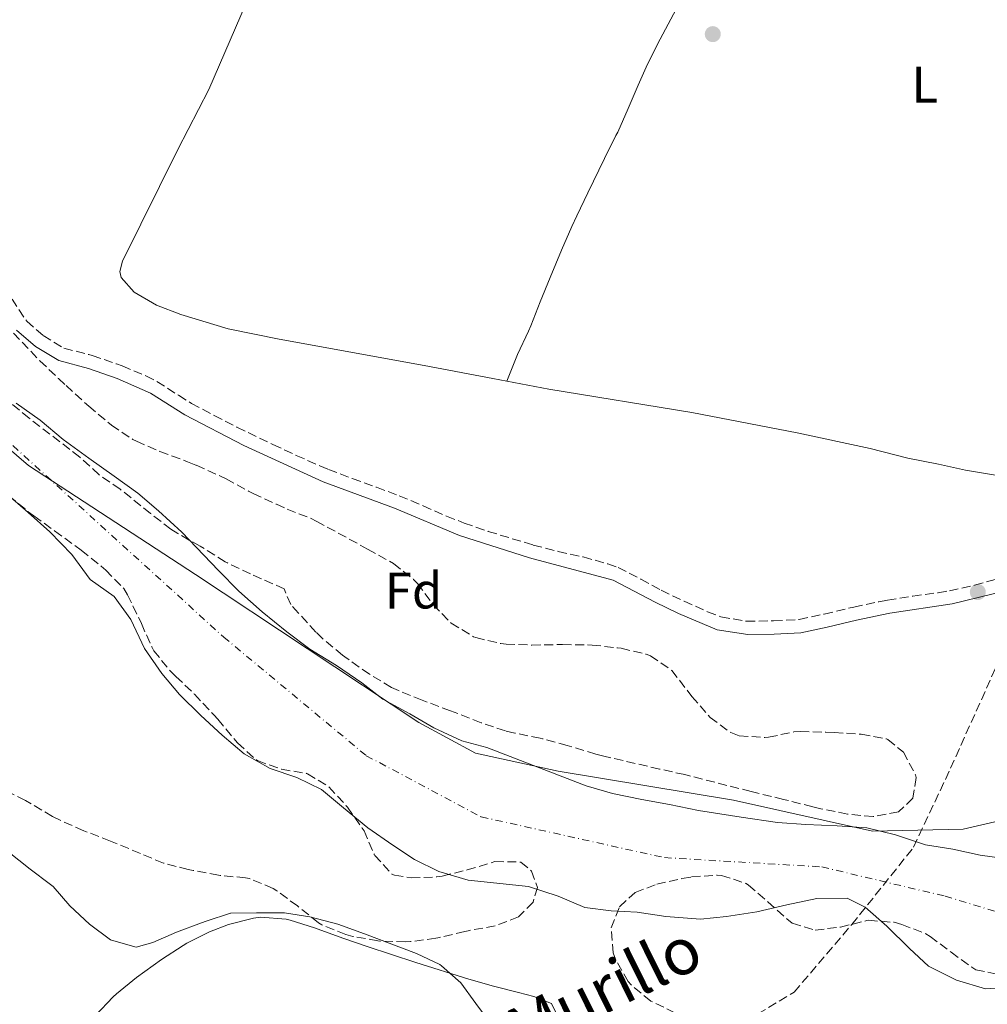
# Model space of a CAD drawing. Units: metres. Extents: x 631283 to 634737, y 4731993 to 4734372.
# Drawn here: x 633499 to 633687, y 4733474 to 4733666 of the extents above; entities that cross this region are included whole.
import ezdxf
from ezdxf.enums import TextEntityAlignment as Align

# ---------------------------------------------------------------- set-up
doc = ezdxf.new("R2010")
doc.units = ezdxf.units.M
doc.header["$MEASUREMENT"] = 0
doc.linetypes.add('DGN Style 3', pattern=[2.435890702152634, 1.739921930109024, -0.6959687720436097])
doc.linetypes.add('DGN Style 4', pattern=[2.7856150101045474, 1.391937544087219, -0.6959687720436097, 0.001739921930109024, -0.6959687720436097])
for name, color, linetype, lineweight in [('Camino', 7, 'DGN Style 3', 0), ('Cauce permanente', 151, 'Continuous', 13), ('Cauce permanente (área)', 142, 'Continuous', 13), ('Curva de nivel intermedia', 30, 'Continuous', 0), ('Eje cauce permanente (área)', 70, 'DGN Style 4', 0), ('Etiqueta de uso rústico', 92, 'Continuous', 0), ('Etiqueta de zona arbolada', 92, 'Continuous', 0), ('Límite de Concejo', 7, 'Continuous', 0), ('Línea de cambio de uso (parcela vista)', 92, 'Continuous', 0), ('Margen derecho', 7, 'Continuous', 0), ('Punto acotado terreno (símbolo)', 7, 'Continuous', 0), ('Zona arbolada', 92, 'DGN Style 3', 0)]:
    doc.layers.add(name, color=color, linetype=linetype, lineweight=lineweight)
doc.styles.add('Style-Arial', font='arial.ttf')

# ---------------------------------------------------------------- blocks, each defined once
blk = doc.blocks.new('5PATER')
at = {"layer": 'Punto acotado terreno (símbolo)', "linetype": 'Continuous', "lineweight": 0}
h = blk.add_hatch(color=51, dxfattribs=at)
edge = h.paths.add_edge_path()
edge.add_ellipse((0, 0), major_axis=(-0.1095731443231308, -0.1110710700762829), ratio=0.9994222409660317, start_angle=0, end_angle=360)

msp = doc.modelspace()

# ---------------------------------------------------------------- linework, layer by layer
at = {"layer": 'Camino', "color": 7, "linetype": 'DGN Style 3', "lineweight": 0}
for points in [[(633497.499999999, 4733611.340000001, 453.6100000000006), (633500.3700000012, 4733607.060000001, 453.6100000000006), (633503.600000001, 4733604.270000001, 453.6100000000006), (633507.6199999999, 4733601.810000002, 453.6999999999972), (633512.469999998, 4733600.560000001, 453.8600000000007), (633513.140000001, 4733600.359999999, 453.8699999999953), (633517.8599999994, 4733598.740000002, 453.8699999999953), (633518.949999998, 4733598.340000001, 453.8699999999953), (633523.5700000002, 4733596.41, 453.8699999999953), (633525.7299999993, 4733595.340000002, 453.8699999999953), (633529.9299999992, 4733592.630000004, 453.8699999999953), (633532.4499999983, 4733591.050000002, 453.8699999999953), (633536.8599999984, 4733588.7, 453.8500000000058), (633541.3199999997, 4733586.430000001, 453.8099999999978), (633548.3200000003, 4733583.050000003, 453.7400000000054), (633552.850000001, 4733580.940000001, 453.6900000000023), (633557.4299999987, 4733578.920000002, 453.6300000000048), (633559.1200000007, 4733578.210000001, 453.6100000000006), (633563.780000001, 4733576.420000001, 453.5599999999978), (633568.4899999984, 4733574.730000001, 453.5), (633572.9400000008, 4733573.07, 453.4400000000024), (633577.5499999998, 4733571.130000002, 453.429999999993), (633582.1299999974, 4733569.130000002, 453.449999999997), (633585.5499999995, 4733567.770000001, 453.4400000000024), (633590.2700000001, 4733566.140000001, 453.3899999999995), (633599.0199999987, 4733563.480000001, 453.2700000000041), (633603.8599999979, 4733562.24, 453.229999999996), (633608.7499999984, 4733561.160000001, 453.1999999999971), (633613.5699999997, 4733559.820000002, 453.1900000000023), (633615.55, 4733559.090000001, 453.1900000000023), (633620.0100000014, 4733556.830000001, 453.3600000000006), (633623.9600000011, 4733554.680000002, 453.5299999999989), (633628.3900000012, 4733552.550000001, 453.5299999999989), (633632.9399999997, 4733550.510000001, 453.4900000000054), (633635.5700000006, 4733549.5, 453.4400000000024), (633640.5100000004, 4733548.670000001, 453.279999999999), (633645.839999999, 4733548.720000003, 453.1900000000023), (633650.8199999991, 4733548.99, 453.1000000000058), (633655.7099999995, 4733550.040000001, 453.1000000000058), (633661.4499999996, 4733551.42, 453.1000000000058), (633666.3400000001, 4733552.439999999, 453.1000000000058), (633667.9899999974, 4733552.760000001, 453.1000000000058), (633672.9299999995, 4733553.53, 453.1000000000058), (633677.8899999993, 4733554.2, 453.1000000000058), (633680.1000000021, 4733554.570000002, 453.1000000000058), (633684.9799999993, 4733555.66, 453.2599999999947), (633689.8000000005, 4733556.960000001, 453.4400000000024)], [(633632.321473091, 4733465.942380571, 454.9848999999959), (633649.8400000001, 4733476.45, 454.8800000000047), (633661.0699999996, 4733489.61, 454.6300000000048), (633673.0900000003, 4733504.640000002, 454.3600000000006), (633680.3099999977, 4733520.040000003, 454.0899999999966), (633691.1299999983, 4733544.090000001, 453.6999999999972), (633694.8853786845, 4733555.941910941, 453.491399999999)]]:
    msp.add_polyline3d(points, dxfattribs=at)
at = {"layer": 'Cauce permanente', "color": 151, "linetype": 'Continuous', "lineweight": 13}
for points in [[(633498.29, 4733591.130000001, 450.9499999999971), (633502.9900000002, 4733587.76, 450.9499999999971), (633507.4699999997, 4733584.060000001, 450.9499999999971), (633512.4400000004, 4733580.41, 450.9499999999971), (633517.4100000003, 4733576.880000001, 450.9499999999971), (633521.9900000002, 4733573.560000001, 450.9499999999971), (633526.04, 4733570.130000001, 450.9499999999971), (633530.5700000003, 4733565.99, 450.9499999999971), (633537.7300000006, 4733558.529999999, 450.9499999999971), (633541.6600000003, 4733554.5, 450.9499999999971), (633546.2000000002, 4733550.470000001, 450.9499999999971), (633551, 4733546.609999999, 450.9499999999971), (633555.54, 4733543.24, 450.9499999999971), (633560.7199999997, 4733540.029999999, 450.9499999999971), (633565.6399999997, 4733536.65, 450.9499999999971), (633569.7300000006, 4733533.5, 450.9499999999971), (633574.9699999997, 4733530.619999999, 450.9499999999971), (633579.6699999999, 4733527.9, 450.9499999999971), (633585.1299999999, 4733525.4, 450.9499999999971), (633589.9800000006, 4733524.100000001, 450.9499999999971), (633609.3600000005, 4733516.600000001, 450.6100000000006), (633614.4299999997, 4733515.140000001, 450.8600000000006), (633620.1600000003, 4733513.949999999, 450.8600000000006), (633625.5599999997, 4733512.980000001, 450.8600000000006), (633631.2400000002, 4733511.789999999, 450.8600000000006), (633639.5300000003, 4733510.49, 450.8600000000006), (633646.5700000003, 4733509.470000001, 450.8600000000006), (633652.1299999999, 4733509.100000001, 450.8600000000006), (633658.1900000004, 4733508.83, 450.8600000000006), (633664.0199999996, 4733508.460000001, 450.8600000000006), (633669.5899999999, 4733507.050000001, 450.8600000000006), (633675.4299999997, 4733505.100000001, 450.8600000000006), (633680.7199999997, 4733504.289999999, 450.8600000000006), (633686.0700000003, 4733503.100000001, 450.8600000000006), (633691.1900000004, 4733502.4, 450.7799999999989)], [(633692.4000000004, 4733477.42, 450.2599999999948), (633687.1100000005, 4733477.08, 450.2599999999948), (633681.4400000004, 4733478.77, 450.2599999999948), (633676.0300000003, 4733481.480000001, 450.2599999999948), (633672.3200000003, 4733484.970000001, 450.2599999999948), (633667.8899999997, 4733489.32, 450.2599999999948), (633663.6900000004, 4733492.970000001, 450.2599999999948), (633660.1399999997, 4733494.76, 450.2599999999948), (633654.25, 4733494.699999999, 450.2599999999948), (633648.4100000003, 4733493.439999999, 450.2599999999948), (633642.5800000001, 4733492.060000001, 450.2599999999948), (633636.6900000004, 4733491.180000001, 450.2599999999948), (633631.5700000003, 4733490.680000001, 450.2599999999948), (633624.8600000005, 4733491.16, 450.2599999999948), (633619.29, 4733492.02, 450.2599999999948), (633614.1699999999, 4733492.289999999, 450.2599999999948), (633609.0899999999, 4733492.930000001, 450.2599999999948), (633603.8499999996, 4733495.100000001, 450.2599999999948), (633598.0700000003, 4733497, 450.2599999999948), (633586.3399999999, 4733498.24, 450.2599999999948), (633580.6600000003, 4733499.92, 450.2599999999948), (633575.9100000003, 4733502.26, 450.3500000000058), (633571.6600000003, 4733505.09, 450.429999999993), (633566.7999999998, 4733508.460000001, 450.429999999993), (633562.04, 4733512.32, 450.429999999993), (633557.7800000003, 4733515.92, 450.429999999993), (633552.9800000006, 4733518.199999999, 450.429999999993), (633547.7999999998, 4733519.99, 450.429999999993), (633542.7199999997, 4733522.82, 450.429999999993), (633538.4600000001, 4733526.460000001, 450.429999999993), (633534.3099999997, 4733530.27, 450.429999999993), (633530.1500000004, 4733534.359999999, 450.429999999993), (633526.7100000001, 4733538.5, 450.429999999993), (633523.3200000003, 4733543.34, 450.429999999993), (633520.6399999997, 4733549.01, 450.429999999993), (633517.4100000003, 4733553.480000001, 450.429999999993), (633512.7199999997, 4733556.800000001, 450.429999999993), (633509.1600000003, 4733561.65, 450.5200000000041), (633504.9000000004, 4733566.060000001, 450.5200000000041), (633500.6399999997, 4733569.810000001, 450.6100000000006), (633496.1600000003, 4733573.680000001, 450.6900000000023)]]:
    msp.add_polyline3d(points, dxfattribs=at)
at = {"layer": 'Cauce permanente (área)', "color": 142, "linetype": 'Continuous', "lineweight": 13}
for points in [[(633498.29, 4733591.130000001, 450.9499999999971), (633502.9900000002, 4733587.76, 450.9499999999971), (633507.4699999997, 4733584.060000001, 450.9499999999971), (633512.4400000004, 4733580.41, 450.9499999999971), (633517.4100000003, 4733576.880000001, 450.9499999999971), (633521.9900000002, 4733573.560000001, 450.9499999999971), (633526.04, 4733570.130000001, 450.9499999999971), (633530.5700000003, 4733565.99, 450.9499999999971), (633537.7300000006, 4733558.529999999, 450.9499999999971), (633541.6600000003, 4733554.5, 450.9499999999971), (633546.2000000002, 4733550.470000001, 450.9499999999971), (633551, 4733546.609999999, 450.9499999999971), (633555.54, 4733543.24, 450.9499999999971), (633560.7199999997, 4733540.029999999, 450.9499999999971), (633565.6399999997, 4733536.65, 450.9499999999971), (633569.7300000006, 4733533.5, 450.9499999999971), (633574.9699999997, 4733530.619999999, 450.9499999999971), (633579.6699999999, 4733527.9, 450.9499999999971), (633585.1299999999, 4733525.4, 450.9499999999971), (633589.9800000006, 4733524.100000001, 450.9499999999971), (633609.3600000005, 4733516.600000001, 450.6100000000006), (633614.4299999997, 4733515.140000001, 450.8600000000006), (633620.1600000003, 4733513.949999999, 450.8600000000006), (633625.5599999997, 4733512.980000001, 450.8600000000006), (633631.2400000002, 4733511.789999999, 450.8600000000006), (633639.5300000003, 4733510.49, 450.8600000000006), (633646.5700000003, 4733509.470000001, 450.8600000000006), (633652.1299999999, 4733509.100000001, 450.8600000000006), (633658.1900000004, 4733508.83, 450.8600000000006), (633664.0199999996, 4733508.460000001, 450.8600000000006), (633669.5899999999, 4733507.050000001, 450.8600000000006), (633675.4299999997, 4733505.100000001, 450.8600000000006), (633680.7199999997, 4733504.289999999, 450.8600000000006), (633686.0700000003, 4733503.100000001, 450.8600000000006), (633691.1900000004, 4733502.4, 450.7799999999989)], [(633496.1600000003, 4733573.680000001, 450.6900000000023), (633500.6399999997, 4733569.810000001, 450.6100000000006), (633504.9000000004, 4733566.060000001, 450.5200000000041), (633509.1600000003, 4733561.65, 450.5200000000041), (633512.7199999997, 4733556.800000001, 450.429999999993), (633517.4100000003, 4733553.480000001, 450.429999999993), (633520.6399999997, 4733549.01, 450.429999999993), (633523.3200000003, 4733543.34, 450.429999999993), (633526.7100000001, 4733538.5, 450.429999999993), (633530.1500000004, 4733534.359999999, 450.429999999993), (633534.3099999997, 4733530.27, 450.429999999993), (633538.4600000001, 4733526.460000001, 450.429999999993), (633542.7199999997, 4733522.82, 450.429999999993), (633547.7999999998, 4733519.99, 450.429999999993), (633552.9800000006, 4733518.199999999, 450.429999999993), (633557.7800000003, 4733515.92, 450.429999999993), (633562.04, 4733512.32, 450.429999999993), (633566.7999999998, 4733508.460000001, 450.429999999993), (633571.6600000003, 4733505.09, 450.429999999993), (633575.9100000003, 4733502.26, 450.3500000000058), (633580.6600000003, 4733499.92, 450.2599999999948), (633586.3399999999, 4733498.24, 450.2599999999948), (633598.0700000003, 4733497, 450.2599999999948), (633603.8499999996, 4733495.100000001, 450.2599999999948), (633609.0899999999, 4733492.930000001, 450.2599999999948), (633614.1699999999, 4733492.289999999, 450.2599999999948), (633619.29, 4733492.02, 450.2599999999948), (633624.8600000005, 4733491.16, 450.2599999999948), (633631.5700000003, 4733490.680000001, 450.2599999999948), (633636.6900000004, 4733491.180000001, 450.2599999999948), (633642.5800000001, 4733492.060000001, 450.2599999999948), (633648.4100000003, 4733493.439999999, 450.2599999999948), (633654.25, 4733494.699999999, 450.2599999999948), (633660.1399999997, 4733494.76, 450.2599999999948), (633663.6900000004, 4733492.970000001, 450.2599999999948), (633667.8899999997, 4733489.32, 450.2599999999948), (633672.3200000003, 4733484.970000001, 450.2599999999948), (633676.0300000003, 4733481.480000001, 450.2599999999948), (633681.4400000004, 4733478.77, 450.2599999999948), (633687.1100000005, 4733477.08, 450.2599999999948), (633692.4000000004, 4733477.42, 450.2599999999948)]]:
    msp.add_polyline3d(points, dxfattribs=at)
at = {"layer": 'Curva de nivel intermedia', "color": 30, "linetype": 'Continuous', "lineweight": 0, "elevation": 455, "flags": 128}
for points in [[(633496.6500000019, 4733503.909999999), (633501.0199999993, 4733500.369999998), (633505.0200000004, 4733497.38), (633505.4900000021, 4733497), (633508.7900000011, 4733493.23), (633512.5799999997, 4733489.65), (633516.6700000003, 4733486.649999999), (633516.8600000001, 4733486.550000001), (633521.6600000013, 4733485.189999999), (633524.9300000013, 4733486.119999999), (633529.5100000012, 4733488.12), (633534.4000000019, 4733489.960000002), (633535.2900000014, 4733490.289999999), (633540.05, 4733491.81), (633540.1399999995, 4733491.819999998), (633545.1399999997, 4733491.880000002)], [(633545.1399999997, 4733491.880000002), (633550.550000001, 4733491.890000001), (633555.4900000007, 4733491.130000001), (633560.9400000002, 4733489.65), (633566.1600000015, 4733487.829999999), (633576.3099999992, 4733483.970000002), (633580.8100000009, 4733481.800000001), (633581.1700000007, 4733481.579999999), (633584.9400000015, 4733478.260000001), (633587.8700000017, 4733474.21), (633591.5000000017, 4733469.38)]]:
    msp.add_lwpolyline(points, dxfattribs=at)
at = {"layer": 'Eje cauce permanente (área)', "color": 70, "linetype": 'DGN Style 4', "lineweight": 0}
msp.add_polyline3d([(633262.6699999999, 4733771.92, 451.1199999999953), (633323.5, 4733724.430000001, 451.0800000000018), (633342.2599999999, 4733711.439999999, 451.070000000007), (633367.5099999999, 4733695.92, 451.0399999999936), (633403.5800000001, 4733665.970000001, 451.0200000000041), (633451.4400000004, 4733626.039999999, 450.9499999999971), (633476.3300000001, 4733602.220000001, 450.9499999999971), (633538.7300000006, 4733545.57, 450.75), (633566.5099999999, 4733522.480000001, 450.6900000000023), (633588.8700000001, 4733510.57, 450.5899999999965), (633624.5800000001, 4733502.630000001, 450.5800000000018), (633655.2400000002, 4733500.83, 450.5200000000041), (633679.25, 4733495.130000001, 450.5899999999965), (633694.7599999999, 4733490.439999999, 450.5299999999989), (633706.6600000003, 4733491.52, 450.4600000000065), (633744.1799999997, 4733506.310000001, 450.6100000000006), (633785.2999999998, 4733527.600000001, 450.6100000000006), (633839.0499999998, 4733563.680000001, 450.6499999999942), (633891.6299999999, 4733614.51, 450.6499999999942), (633929.0499999998, 4733642.869999999, 450.6499999999942)], dxfattribs=at)
at = {"layer": 'Límite de Concejo', "color": 7, "linetype": 'Continuous', "lineweight": 0}
msp.add_polyline3d([(633883.3399999999, 4733628.180000001, 450.68), (633855.6799999997, 4733608.790000001, 451.02), (633817.2699999996, 4733580.119999999, 450.97), (633789.9299999997, 4733558.699999999, 451.3200000000001), (633766.0199999996, 4733544.390000001, 451.33), (633744.6700000018, 4733529.92, 451.18), (633714.3500000016, 4733517.16, 451.39), (633699.0199999996, 4733511.92, 451.42), (633682.75, 4733508.17, 451.75), (633665.0899999999, 4733507.800000001, 450.84), (633638.0500000007, 4733513.84, 451.0700000000001), (633603.8999999985, 4733519.49, 450.75), (633587.7600000016, 4733522.99, 450.9), (633576.7399999984, 4733528.949999999, 450.93), (633533.2600000016, 4733557.779999999, 450.85), (633500.7199999989, 4733578.99, 450.81), (633468.4600000009, 4733606.689999999, 450.95)], dxfattribs=at)
at = {"layer": 'Línea de cambio de uso (parcela vista)', "color": 92, "linetype": 'Continuous', "lineweight": 0}
for points in [[(633593.8499999996, 4733595.4101, 454.2299999999959), (633595.9699999997, 4733600.600000001, 454.1399999999995), (633598.1100000005, 4733605.100000001, 453.8800000000047), (633598.5800000001, 4733606.16, 453.8000000000029), (633600.3700000001, 4733610.82, 453.4700000000012), (633602.3200000003, 4733615.59, 453.3099999999977), (633604.5300000003, 4733620.869999999, 453.1600000000035), (633606.5199999996, 4733625.460000001, 453.0200000000041), (633607.4900000002, 4733627.560000001, 452.9499999999971), (633609.6399999997, 4733632.060000001, 452.7599999999948), (633612.8700000001, 4733638.75, 452.4400000000023), (633615.1399999997, 4733643.199999999, 452.4199999999983), (633615.4800000006, 4733643.880000001, 452.4400000000023), (633617.5300000003, 4733648.430000001, 452.6999999999971), (633619.4600000001, 4733653.029999999, 453.0299999999989), (633621.0199999996, 4733656.49, 453.2100000000065), (633623.2400000002, 4733660.960000001, 453.3500000000058), (633627.8899999997, 4733669.82, 453.5899999999965)], [(633543.1399999997, 4733668.939999999, 453.0200000000041), (633535.8099999997, 4733652.180000001, 452.7599999999948), (633529.8300000001, 4733640.5, 453.1900000000023), (633519.0099999999, 4733618.720000001, 453.3600000000006), (633518.4699999997, 4733616.699999999, 453.4400000000023), (633518.7400000002, 4733615.550000001, 453.6100000000006), (633521.3099999997, 4733612.720000001, 453.6999999999971), (633525.6200000001, 4733610.17, 453.8699999999953), (633530.3700000001, 4733608.369999999, 453.8699999999953), (633539.5899999999, 4733605.550000001, 453.8699999999953), (633549.5199999996, 4733603.550000001, 453.8699999999953), (633577.7800000003, 4733598.42, 454.1199999999953), (633591.1500000004, 4733595.930000001, 454.2100000000065), (633593.8499999996, 4733595.4101, 454.229800000001)], [(633593.8499999996, 4733595.4101, 454.229800000001), (633602.0599999997, 4733593.83, 454.2899999999936), (633629.9400000004, 4733589.289999999, 453.7799999999989), (633650.4000000004, 4733585.350000001, 453.7799999999989), (633664.6399999997, 4733582.26, 453.7799999999989), (633672.0099999999, 4733580.42, 453.7799999999989), (633677.9600000001, 4733579.230000001, 453.6999999999971), (633683.1900000004, 4733578.09, 453.6100000000006), (633708.6699999999, 4733573.83, 453.4400000000023), (633717.9800000006, 4733572.76, 453.429999999993)], [(633513.7800000003, 4733471.869999999, 456.7599999999948), (633517.2000000002, 4733475.529999999, 456.6900000000023), (633517.8700000001, 4733476.130000001, 456.6699999999983), (633521.7199999997, 4733479.310000001, 456.4199999999983), (633526.6399999997, 4733482.800000001, 456.3300000000018), (633530.8200000003, 4733485.529999999, 456.3399999999965), (633531.54, 4733485.970000001, 456.3300000000018), (633535.9699999997, 4733488.210000001, 455.9799999999959), (633539.6600000003, 4733489.640000001, 455.7299999999959), (633544.5300000003, 4733490.869999999, 455.6699999999983), (633545.9299999997, 4733491.02, 455.6499999999942), (633550.9199999999, 4733490.67, 455.5599999999977), (633551.6600000003, 4733490.480000001, 455.5599999999977), (633556.4100000003, 4733488.939999999, 455.5599999999977), (633561.9199999999, 4733486.949999999, 455.5599999999977), (633566.6500000004, 4733485.34, 455.5), (633571.3899999997, 4733483.77, 455.3399999999965), (633576.1500000004, 4733482.230000001, 455.1199999999953), (633586.4699999997, 4733478.980000001, 454.6199999999953), (633591.2800000003, 4733477.630000001, 454.429999999993), (633596.1299999999, 4733476.41, 454.2299999999959), (633599.1299999999, 4733475.619999999, 454.1100000000006), (633602.5700000003, 4733474.26, 454.0299999999989), (633604.2699999996, 4733470.83, 454.0299999999989)]]:
    msp.add_polyline3d(points, dxfattribs=at)
at = {"layer": 'Margen derecho', "color": 7, "linetype": 'Continuous', "lineweight": 0}
msp.add_polyline3d([(633498.3999999977, 4733605.320000002, 453.6100000000006), (633502.0599999988, 4733602.160000001, 453.6100000000006), (633506.5899999995, 4733599.390000002, 453.6999999999972), (633512.3799999986, 4733597.869999999, 453.8699999999953), (633518, 4733595.92, 453.8699999999953), (633524.489999999, 4733593.040000001, 453.8699999999953), (633531.1599999985, 4733588.800000001, 453.8699999999953), (633542.670000002, 4733582.869999999, 453.7899999999937), (633558.1200000015, 4733575.810000001, 453.6100000000006), (633571.9799999997, 4733570.650000001, 453.4400000000024), (633584.6499999987, 4733565.330000003, 453.4400000000024), (633598.2899999977, 4733560.990000002, 453.2700000000041), (633614.6000000001, 4733556.65, 453.1900000000023), (633622.7899999976, 4733552.360000002, 453.5299999999989), (633627.3200000006, 4733550.180000001, 453.5299999999989), (633634.8500000008, 4733546.980000001, 453.4400000000024), (633640.8000000009, 4733546.060000002, 453.2700000000041), (633645.9299999984, 4733546.12, 453.1900000000023), (633651.1599999988, 4733546.400000002, 453.1000000000058), (633656.2899999986, 4733547.500000002, 453.1000000000058), (633662.0100000005, 4733548.880000001, 453.1000000000058), (633668.449999998, 4733550.199999999, 453.1000000000058), (633680.6099999995, 4733552.020000001, 453.1000000000058), (633691.0199999987, 4733554.600000001, 453.4400000000024)], dxfattribs=at)
at = {"layer": 'Zona arbolada', "color": 92, "linetype": 'DGN Style 3', "lineweight": 0}
for points in [[(633494.4100000003, 4733608.24, 457.8999999999942), (633502.9400000004, 4733599.359999999, 457.8999999999942), (633506.5300000003, 4733595.890000001, 457.8999999999942), (633508.0199999996, 4733594.52, 457.8999999999942), (633512.4400000004, 4733590.539999999, 457.8999999999942), (633516.8600000005, 4733586.84, 457.8999999999942), (633521.0199999996, 4733584.050000001, 457.8999999999942), (633521.7199999997, 4733583.689999999, 457.8999999999942), (633526.3099999997, 4733581.689999999, 457.8999999999942), (633531.7100000001, 4733579.680000001, 457.8999999999942), (633533.4000000004, 4733579.02, 457.8999999999942), (633537.9600000001, 4733576.960000001, 457.8999999999942), (633539.1900000004, 4733576.350000001, 457.8999999999942), (633543.5899999999, 4733573.980000001, 457.8999999999942), (633544.4800000006, 4733573.529999999, 457.8999999999942), (633549.0099999999, 4733571.41, 457.8999999999942), (633551.0899999999, 4733570.480000001, 457.8999999999942), (633555.75, 4733568.65, 457.8999999999942), (633556.7699999996, 4733568.15, 457.8999999999942), (633566.7599999999, 4733562.710000001, 457.8999999999942), (633571.7800000003, 4733559.880000001, 457.8999999999942), (633575.7199999997, 4733556.800000001, 457.8999999999942), (633576.4800000006, 4733556.02, 457.8999999999942), (633579.54, 4733551.880000001, 457.8999999999942), (633583.0199999996, 4733548.289999999, 457.8999999999942), (633587.3600000005, 4733545.630000001, 457.8999999999942), (633587.8399999999, 4733545.460000001, 457.8999999999942), (633592.7100000001, 4733544.300000001, 457.8999999999942), (633593.7300000006, 4733544.210000001, 457.8999999999942), (633598.7300000006, 4733544, 457.8999999999942), (633604.75, 4733544.119999999, 457.8999999999942), (633610.4800000006, 4733544.02, 457.8999999999942), (633615.4500000002, 4733543.480000001, 457.8999999999942), (633616.1500000004, 4733543.380000001, 457.8999999999942), (633621.0099999999, 4733542.24, 457.8999999999942), (633621.8799999999, 4733541.92, 457.8999999999942), (633626, 4733539.08, 457.8999999999942), (633629.9100000003, 4733534.02, 457.8999999999942), (633633.4600000001, 4733529.939999999, 457.820000000007), (633637.5, 4733526.970000001, 457.6699999999983), (633639.1399999997, 4733526.350000001, 457.6499999999942), (633644.1399999997, 4733526.01, 457.6499999999942), (633644.8700000001, 4733526.08, 457.6499999999942), (633649.7800000003, 4733527.100000001, 457.6499999999942), (633651.0300000003, 4733527.180000001, 457.6499999999942), (633656.0300000003, 4733527.050000001, 457.5200000000041), (633657.6299999999, 4733526.980000001, 457.4799999999959), (633662.9199999999, 4733526.66, 457.3899999999995), (633667.8300000001, 4733525.730000001, 457.3899999999995), (633668.0999999996, 4733525.630000001, 457.3899999999995), (633671.1100000005, 4733523.180000001, 457.3099999999977), (633673.4800000006, 4733518.75, 457.3099999999977), (633673.6200000001, 4733518.220000001, 457.3099999999977), (633672.9800000006, 4733514.189999999, 457.3099999999977), (633670.1399999997, 4733511.560000001, 457.3099999999977), (633665.2300000006, 4733510.630000001, 457.3099999999977), (633660.2100000001, 4733511.119999999, 457.3099999999977), (633655.04, 4733512.140000001, 457.3099999999977), (633653.4500000002, 4733512.52, 457.3099999999977), (633647.7800000003, 4733513.980000001, 457.3899999999995), (633641.4500000002, 4733515.5, 457.3899999999995), (633628.5199999996, 4733518.800000001, 457.3899999999995), (633623.6299999999, 4733519.869999999, 457.3899999999995), (633612.7400000002, 4733522.380000001, 457.3899999999995), (633611.2199999997, 4733522.75, 457.3899999999995), (633605.6600000003, 4733524.49, 457.3899999999995), (633600.8200000003, 4733525.779999999, 457.3899999999995), (633600.3600000005, 4733525.9, 457.3899999999995), (633595.4500000002, 4733526.859999999, 457.3899999999995), (633593.5999999996, 4733527.300000001, 457.3899999999995), (633588.8600000005, 4733528.9, 457.3899999999995), (633582.9000000004, 4733531.210000001, 457.3899999999995), (633577.3899999997, 4733533.279999999, 457.3899999999995), (633572.7599999999, 4733535.16, 457.3899999999995), (633571.4400000004, 4733535.779999999, 457.3899999999995), (633567.1399999997, 4733538.34, 457.3899999999995), (633562.3200000003, 4733541.689999999, 457.3899999999995), (633561.8799999999, 4733542.029999999, 457.3899999999995), (633558.0300000003, 4733545.220000001, 457.6999999999971), (633556.6900000004, 4733546.550000001, 457.820000000007), (633553.2999999998, 4733550.220000001, 457.9700000000012), (633551.7800000003, 4733551.890000001, 457.9900000000052), (633550.5199999996, 4733554.939999999, 458.2400000000052), (633543.9699999997, 4733557.869999999, 458.1600000000035), (633539.4400000004, 4733560, 458.1600000000035), (633539.0499999998, 4733560.210000001, 458.1600000000035), (633534.1399999997, 4733563.26, 458.1600000000035), (633529.79, 4733565.720000001, 458.1600000000035), (633528.4600000001, 4733566.57, 458.1600000000035), (633524.4900000002, 4733569.609999999, 458.1000000000058), (633518.5800000001, 4733574.350000001, 457.8999999999942), (633514.4500000002, 4733577.180000001, 457.8999999999942), (633510.6799999997, 4733580.619999999, 457.8999999999942), (633500.8300000001, 4733588.180000001, 457.8999999999942), (633496.9500000002, 4733591.390000001, 457.8999999999942)], [(633494.4100000003, 4733608.24, 457.8999999999942), (633502.9400000004, 4733599.359999999, 457.8999999999942), (633506.5300000003, 4733595.890000001, 457.8999999999942), (633508.0199999996, 4733594.52, 457.8999999999942), (633512.4400000004, 4733590.539999999, 457.8999999999942), (633516.8600000005, 4733586.84, 457.8999999999942), (633521.0199999996, 4733584.050000001, 457.8999999999942), (633521.7199999997, 4733583.689999999, 457.8999999999942), (633526.3099999997, 4733581.689999999, 457.8999999999942), (633531.7100000001, 4733579.680000001, 457.8999999999942), (633533.4000000004, 4733579.02, 457.8999999999942), (633537.9600000001, 4733576.960000001, 457.8999999999942), (633539.1900000004, 4733576.350000001, 457.8999999999942), (633543.5899999999, 4733573.980000001, 457.8999999999942), (633544.4800000006, 4733573.529999999, 457.8999999999942), (633549.0099999999, 4733571.41, 457.8999999999942), (633551.0899999999, 4733570.480000001, 457.8999999999942), (633555.75, 4733568.65, 457.8999999999942), (633556.7699999996, 4733568.15, 457.8999999999942), (633566.7599999999, 4733562.710000001, 457.8999999999942), (633571.7800000003, 4733559.880000001, 457.8999999999942), (633575.7199999997, 4733556.800000001, 457.8999999999942), (633576.4800000006, 4733556.02, 457.8999999999942), (633579.54, 4733551.880000001, 457.8999999999942), (633583.0199999996, 4733548.289999999, 457.8999999999942), (633587.3600000005, 4733545.630000001, 457.8999999999942), (633587.8399999999, 4733545.460000001, 457.8999999999942), (633592.7100000001, 4733544.300000001, 457.8999999999942), (633593.7300000006, 4733544.210000001, 457.8999999999942), (633598.7300000006, 4733544, 457.8999999999942), (633604.75, 4733544.119999999, 457.8999999999942), (633610.4800000006, 4733544.02, 457.8999999999942), (633615.4500000002, 4733543.480000001, 457.8999999999942), (633616.1500000004, 4733543.380000001, 457.8999999999942), (633621.0099999999, 4733542.24, 457.8999999999942), (633621.8799999999, 4733541.92, 457.8999999999942), (633626, 4733539.08, 457.8999999999942), (633629.9100000003, 4733534.02, 457.8999999999942), (633633.4600000001, 4733529.939999999, 457.820000000007), (633637.5, 4733526.970000001, 457.6699999999983), (633639.1399999997, 4733526.350000001, 457.6499999999942), (633644.1399999997, 4733526.01, 457.6499999999942), (633644.8700000001, 4733526.08, 457.6499999999942), (633649.7800000003, 4733527.100000001, 457.6499999999942), (633651.0300000003, 4733527.180000001, 457.6499999999942), (633656.0300000003, 4733527.050000001, 457.5200000000041), (633657.6299999999, 4733526.980000001, 457.4799999999959), (633662.9199999999, 4733526.66, 457.3899999999995), (633667.8300000001, 4733525.730000001, 457.3899999999995), (633668.0999999996, 4733525.630000001, 457.3899999999995), (633671.1100000005, 4733523.180000001, 457.3099999999977), (633673.4800000006, 4733518.75, 457.3099999999977), (633673.6200000001, 4733518.220000001, 457.3099999999977), (633672.9800000006, 4733514.189999999, 457.3099999999977), (633670.1399999997, 4733511.560000001, 457.3099999999977), (633665.2300000006, 4733510.630000001, 457.3099999999977), (633660.2100000001, 4733511.119999999, 457.3099999999977), (633655.04, 4733512.140000001, 457.3099999999977), (633653.4500000002, 4733512.52, 457.3099999999977), (633647.7800000003, 4733513.980000001, 457.3899999999995), (633641.4500000002, 4733515.5, 457.3899999999995), (633628.5199999996, 4733518.800000001, 457.3899999999995), (633623.6299999999, 4733519.869999999, 457.3899999999995), (633612.7400000002, 4733522.380000001, 457.3899999999995), (633611.2199999997, 4733522.75, 457.3899999999995), (633605.6600000003, 4733524.49, 457.3899999999995), (633600.8200000003, 4733525.779999999, 457.3899999999995), (633600.3600000005, 4733525.9, 457.3899999999995), (633595.4500000002, 4733526.859999999, 457.3899999999995), (633593.5999999996, 4733527.300000001, 457.3899999999995), (633588.8600000005, 4733528.9, 457.3899999999995), (633582.9000000004, 4733531.210000001, 457.3899999999995), (633577.3899999997, 4733533.279999999, 457.3899999999995), (633572.7599999999, 4733535.16, 457.3899999999995), (633571.4400000004, 4733535.779999999, 457.3899999999995), (633567.1399999997, 4733538.34, 457.3899999999995), (633562.3200000003, 4733541.689999999, 457.3899999999995)], [(633556.6900000004, 4733546.550000001, 457.820000000007), (633553.2999999998, 4733550.220000001, 457.9700000000012), (633551.7800000003, 4733551.890000001, 457.9900000000052), (633550.5199999996, 4733554.939999999, 458.2400000000052), (633543.9699999997, 4733557.869999999, 458.1600000000035), (633539.4400000004, 4733560, 458.1600000000035), (633539.0499999998, 4733560.210000001, 458.1600000000035), (633534.1399999997, 4733563.26, 458.1600000000035), (633529.79, 4733565.720000001, 458.1600000000035), (633528.4600000001, 4733566.57, 458.1600000000035), (633524.4900000002, 4733569.609999999, 458.1000000000058), (633518.5800000001, 4733574.350000001, 457.8999999999942), (633514.4500000002, 4733577.180000001, 457.8999999999942), (633510.6799999997, 4733580.619999999, 457.8999999999942), (633500.8300000001, 4733588.180000001, 457.8999999999942), (633496.9500000002, 4733591.390000001, 457.8999999999942)], [(633496.7999999998, 4733573.140000001, 467.2299999999959), (633500.6799999997, 4733569.980000001, 467.0599999999977), (633501.7699999996, 4733569.16, 466.9700000000012), (633505.7999999998, 4733566.24, 466.570000000007), (633511, 4733562.470000001, 465.9499999999971), (633514.8899999997, 4733559.34, 465.8899999999995), (633515.75, 4733558.609999999, 465.8699999999953), (633519.2599999999, 4733555.029999999, 465.5099999999948), (633520.0099999999, 4733553.82, 465.4400000000023), (633522.1799999997, 4733549.310000001, 465.3899999999995), (633522.6900000004, 4733548.199999999, 465.3500000000058), (633524.7300000006, 4733543.65, 465.0500000000029), (633525.0999999996, 4733542.92, 465.0099999999948), (633528.25, 4733539.039999999, 464.8699999999953), (633529.4199999999, 4733537.91, 464.8399999999965), (633533.04, 4733534.460000001, 464.8399999999965), (633536.7999999998, 4733530.42, 464.7799999999989), (633537.5599999997, 4733529.57, 464.6699999999983), (633541.4400000004, 4733524.949999999, 463.820000000007), (633545.1100000005, 4733521.640000001, 463.0899999999965), (633545.3200000003, 4733521.52, 463.0500000000029), (633549.9600000001, 4733519.83, 462.8000000000029), (633554.8499999996, 4733519.029999999, 462.1399999999995), (633555.0300000003, 4733518.970000001, 462.1199999999953), (633559.2300000006, 4733516.41, 461.6900000000023), (633562.6100000005, 4733512.730000001, 461.4600000000065), (633562.8399999999, 4733512.439999999, 461.429999999993), (633565.7300000006, 4733508.380000001, 460.9799999999959), (633566.0700000003, 4733507.859999999, 460.9199999999983), (633568.0300000003, 4733503.279999999, 460.6000000000058), (633568.1500000004, 4733503.07, 460.5800000000018), (633571.5099999999, 4733499.42, 459.8699999999953), (633571.9699999997, 4733499.199999999, 459.820000000007), (633575.25, 4733498.710000001, 459.5599999999977), (633580.2400000002, 4733498.880000001, 459.4499999999971), (633581.2999999998, 4733499.050000001, 459.3899999999995), (633586.1399999997, 4733500.230000001, 458.9700000000012), (633591.5499999998, 4733501.850000001, 458.4499999999971), (633596.5499999998, 4733501.77, 458.3699999999953), (633596.6200000001, 4733501.75, 458.3699999999953), (633598.7000000002, 4733500.01, 458.3699999999953), (633599.8499999996, 4733496.850000001, 458.5399999999936), (633598.9800000006, 4733493.960000001, 458.5399999999936), (633596.1500000004, 4733491.109999999, 458.7100000000065), (633591.6200000001, 4733489.359999999, 459.2200000000012), (633586.7000000002, 4733488.470000001, 459.1000000000058), (633585.6799999997, 4733488.26, 459.0500000000029), (633580.8300000001, 4733487.109999999, 458.6100000000006), (633580.0700000003, 4733486.939999999, 458.6199999999953), (633575.1200000001, 4733486.289999999, 458.9799999999959), (633574.1200000001, 4733486.220000001, 459.0500000000029), (633569.1299999999, 4733486.390000001, 459.3899999999995), (633568.7800000003, 4733486.430000001, 459.3899999999995), (633563.8600000005, 4733487.310000001, 459.3899999999995), (633562.5, 4733487.680000001, 459.3899999999995), (633557.8499999996, 4733489.529999999, 459.3899999999995), (633557.2100000001, 4733489.960000001, 459.3899999999995), (633553.1100000005, 4733493.220000001, 459.3899999999995), (633549.0800000001, 4733496.17, 459.3899999999995), (633548.3600000005, 4733496.65, 459.3899999999995), (633543.7300000006, 4733498.57, 459.3899999999995), (633543.0099999999, 4733498.710000001, 459.3899999999995), (633538.0300000003, 4733499.15, 459.3899999999995), (633537.7199999997, 4733499.199999999, 459.3899999999995), (633532.8099999997, 4733500.119999999, 459.4499999999971), (633531.8300000001, 4733500.33, 459.4700000000012), (633526.9900000002, 4733501.560000001, 459.7299999999959), (633516.7100000001, 4733505.869999999, 459.7299999999959), (633511.4699999997, 4733507.880000001, 459.7299999999959), (633506.9000000004, 4733509.9, 459.7299999999959), (633505.4100000003, 4733510.65, 459.7299999999959), (633500.1200000001, 4733513.75, 459.6399999999995), (633495.6699999999, 4733516.01, 459.3899999999995)], [(633496.7999999998, 4733573.140000001, 467.2299999999959), (633500.6799999997, 4733569.980000001, 467.0599999999977), (633501.7699999996, 4733569.16, 466.9700000000012), (633505.7999999998, 4733566.24, 466.570000000007), (633511, 4733562.470000001, 465.9499999999971), (633514.8899999997, 4733559.34, 465.8899999999995), (633515.75, 4733558.609999999, 465.8699999999953)], [(633515.75, 4733558.609999999, 465.8699999999953), (633519.2599999999, 4733555.029999999, 465.5099999999948), (633520.0099999999, 4733553.82, 465.4400000000023), (633522.1799999997, 4733549.310000001, 465.3899999999995), (633522.6900000004, 4733548.199999999, 465.3500000000058), (633524.7300000006, 4733543.65, 465.0500000000029), (633525.0999999996, 4733542.92, 465.0099999999948), (633528.25, 4733539.039999999, 464.8699999999953), (633529.4199999999, 4733537.91, 464.8399999999965), (633533.04, 4733534.460000001, 464.8399999999965), (633536.7999999998, 4733530.42, 464.7799999999989), (633537.5599999997, 4733529.57, 464.6699999999983), (633541.4400000004, 4733524.949999999, 463.820000000007), (633545.1100000005, 4733521.640000001, 463.0899999999965), (633545.3200000003, 4733521.52, 463.0500000000029), (633549.9600000001, 4733519.83, 462.8000000000029), (633554.8499999996, 4733519.029999999, 462.1399999999995), (633555.0300000003, 4733518.970000001, 462.1199999999953), (633559.2300000006, 4733516.41, 461.6900000000023), (633562.6100000005, 4733512.730000001, 461.4600000000065), (633562.8399999999, 4733512.439999999, 461.429999999993), (633565.7300000006, 4733508.380000001, 460.9799999999959), (633566.0700000003, 4733507.859999999, 460.9199999999983), (633568.0300000003, 4733503.279999999, 460.6000000000058), (633568.1500000004, 4733503.07, 460.5800000000018), (633571.5099999999, 4733499.42, 459.8699999999953), (633571.9699999997, 4733499.199999999, 459.820000000007), (633575.25, 4733498.710000001, 459.5599999999977), (633580.2400000002, 4733498.880000001, 459.4499999999971), (633581.2999999998, 4733499.050000001, 459.3899999999995), (633586.1399999997, 4733500.230000001, 458.9700000000012), (633591.5499999998, 4733501.850000001, 458.4499999999971), (633596.5499999998, 4733501.77, 458.3699999999953), (633596.6200000001, 4733501.75, 458.3699999999953), (633598.7000000002, 4733500.01, 458.3699999999953), (633599.8499999996, 4733496.850000001, 458.5399999999936), (633598.9800000006, 4733493.960000001, 458.5399999999936), (633596.1500000004, 4733491.109999999, 458.7100000000065), (633591.6200000001, 4733489.359999999, 459.2200000000012), (633586.7000000002, 4733488.470000001, 459.1000000000058), (633585.6799999997, 4733488.26, 459.0500000000029), (633580.8300000001, 4733487.109999999, 458.6100000000006), (633580.0700000003, 4733486.939999999, 458.6199999999953), (633575.1200000001, 4733486.289999999, 458.9799999999959), (633574.1200000001, 4733486.220000001, 459.0500000000029), (633569.1299999999, 4733486.390000001, 459.3899999999995), (633568.7800000003, 4733486.430000001, 459.3899999999995), (633563.8600000005, 4733487.310000001, 459.3899999999995), (633562.5, 4733487.680000001, 459.3899999999995), (633557.8499999996, 4733489.529999999, 459.3899999999995), (633557.2100000001, 4733489.960000001, 459.3899999999995), (633553.1100000005, 4733493.220000001, 459.3899999999995), (633549.0800000001, 4733496.17, 459.3899999999995), (633548.3600000005, 4733496.65, 459.3899999999995), (633543.7300000006, 4733498.57, 459.3899999999995), (633543.0099999999, 4733498.710000001, 459.3899999999995), (633538.0300000003, 4733499.15, 459.3899999999995), (633537.7199999997, 4733499.199999999, 459.3899999999995), (633532.8099999997, 4733500.119999999, 459.4499999999971), (633531.8300000001, 4733500.33, 459.4700000000012), (633526.9900000002, 4733501.560000001, 459.7299999999959), (633516.7100000001, 4733505.869999999, 459.7299999999959), (633511.4699999997, 4733507.880000001, 459.7299999999959), (633506.9000000004, 4733509.9, 459.7299999999959), (633505.4100000003, 4733510.65, 459.7299999999959), (633500.1200000001, 4733513.75, 459.6399999999995), (633495.6699999999, 4733516.01, 459.3899999999995)], [(633562.3200000003, 4733541.689999999, 457.3899999999995), (633561.8799999999, 4733542.029999999, 457.3899999999995), (633558.0300000003, 4733545.220000001, 457.6999999999971), (633556.6900000004, 4733546.550000001, 457.820000000007)], [(633626.6299999999, 4733472.430000001, 457.9400000000023), (633621.9400000004, 4733474.710000001, 457.8500000000058), (633618.0899999999, 4733477.859999999, 457.8600000000006), (633617.5099999999, 4733478.52, 457.8500000000058), (633615.0300000003, 4733482.859999999, 457.6999999999971), (633614.6100000005, 4733484.08, 457.679999999993), (633614.2199999997, 4733488.980000001, 457.679999999993), (633615.8499999996, 4733493.08, 457.679999999993), (633618.8499999996, 4733495.859999999, 457.679999999993), (633623.0999999996, 4733497.449999999, 457.679999999993), (633627.9800000006, 4733498.550000001, 457.679999999993), (633629.8600000005, 4733498.880000001, 457.679999999993), (633634.8600000005, 4733499.220000001, 457.679999999993), (633635.7000000002, 4733499.17, 457.679999999993), (633640.4699999997, 4733497.609999999, 457.679999999993), (633640.9400000004, 4733497.27, 457.679999999993), (633644.7000000002, 4733494.050000001, 457.679999999993), (633648.4100000003, 4733490.74, 457.679999999993), (633649.4600000001, 4733489.859999999, 457.679999999993), (633653.9299999997, 4733488.51, 457.679999999993), (633658.8899999997, 4733489.119999999, 457.679999999993), (633664.0199999996, 4733490.380000001, 457.679999999993), (633664.3499999996, 4733490.430000001, 457.679999999993), (633669.3099999997, 4733490.039999999, 457.679999999993), (633670.8399999999, 4733489.630000001, 457.679999999993), (633675.5099999999, 4733487.800000001, 457.679999999993), (633676.2999999998, 4733487.289999999, 457.679999999993), (633680.3899999997, 4733484.24, 457.679999999993), (633684.4199999999, 4733481.32, 457.9799999999959), (633685.2000000002, 4733480.82, 458.0200000000041), (633689.4000000004, 4733479.949999999, 458.1100000000006)], [(633626.6299999999, 4733472.430000001, 457.9400000000023), (633621.9400000004, 4733474.710000001, 457.8500000000058), (633618.0899999999, 4733477.859999999, 457.8600000000006), (633617.5099999999, 4733478.52, 457.8500000000058), (633615.0300000003, 4733482.859999999, 457.6999999999971), (633614.6100000005, 4733484.08, 457.679999999993), (633614.2199999997, 4733488.980000001, 457.679999999993), (633615.8499999996, 4733493.08, 457.679999999993), (633618.8499999996, 4733495.859999999, 457.679999999993), (633623.0999999996, 4733497.449999999, 457.679999999993), (633627.9800000006, 4733498.550000001, 457.679999999993), (633629.8600000005, 4733498.880000001, 457.679999999993), (633634.8600000005, 4733499.220000001, 457.679999999993), (633635.7000000002, 4733499.17, 457.679999999993), (633640.4699999997, 4733497.609999999, 457.679999999993), (633640.9400000004, 4733497.27, 457.679999999993), (633644.7000000002, 4733494.050000001, 457.679999999993), (633648.4100000003, 4733490.74, 457.679999999993), (633649.4600000001, 4733489.859999999, 457.679999999993), (633653.9299999997, 4733488.51, 457.679999999993), (633658.8899999997, 4733489.119999999, 457.679999999993), (633664.0199999996, 4733490.380000001, 457.679999999993), (633664.3499999996, 4733490.430000001, 457.679999999993), (633669.3099999997, 4733490.039999999, 457.679999999993), (633670.8399999999, 4733489.630000001, 457.679999999993), (633675.5099999999, 4733487.800000001, 457.679999999993), (633676.2999999998, 4733487.289999999, 457.679999999993), (633680.3899999997, 4733484.24, 457.679999999993), (633684.4199999999, 4733481.32, 457.9799999999959), (633685.2000000002, 4733480.82, 458.0200000000041), (633689.4000000004, 4733479.949999999, 458.1100000000006)]]:
    msp.add_polyline3d(points, dxfattribs=at)

# ---------------------------------------------------------------- block references
at = {"layer": 'Punto acotado terreno (símbolo)', "color": 7, "linetype": 'Continuous', "lineweight": 0, "xscale": 10, "yscale": 10, "zscale": 10}
for p in [(633633.9899999981, 4733662.939999999, 453.6900000000023), (633685.6099999996, 4733554.33, 453.5200000000041)]:
    msp.add_blockref('5PATER', p, dxfattribs=at)

# ---------------------------------------------------------------- texts
at = {"color": 7, "linetype": 'Continuous', "lineweight": 0, "style": 'Style-Arial'}
msp.add_text('Camino de Murillo', height=9, rotation=26.33673, dxfattribs=at).set_placement((633586.0077322979, 4733458.746280151, 455.3899999999995), align=Align.CENTER)
at = {"layer": 'Etiqueta de uso rústico', "color": 92, "linetype": 'Continuous', "lineweight": 0, "style": 'Style-Arial'}
msp.add_text('L', height=7.000000000000002, dxfattribs=at).set_placement((633675.2714203789, 4733653.11001, 453.179999999993), align=Align.MIDDLE_CENTER)
at = {"layer": 'Etiqueta de zona arbolada', "color": 92, "linetype": 'Continuous', "lineweight": 0, "style": 'Style-Arial'}
msp.add_text('Fd', height=7.000000000000002, dxfattribs=at).set_placement((633575.7074413636, 4733554.63001, 452.3800000000047), align=Align.MIDDLE_CENTER)

doc.saveas('drawing.dxf')
